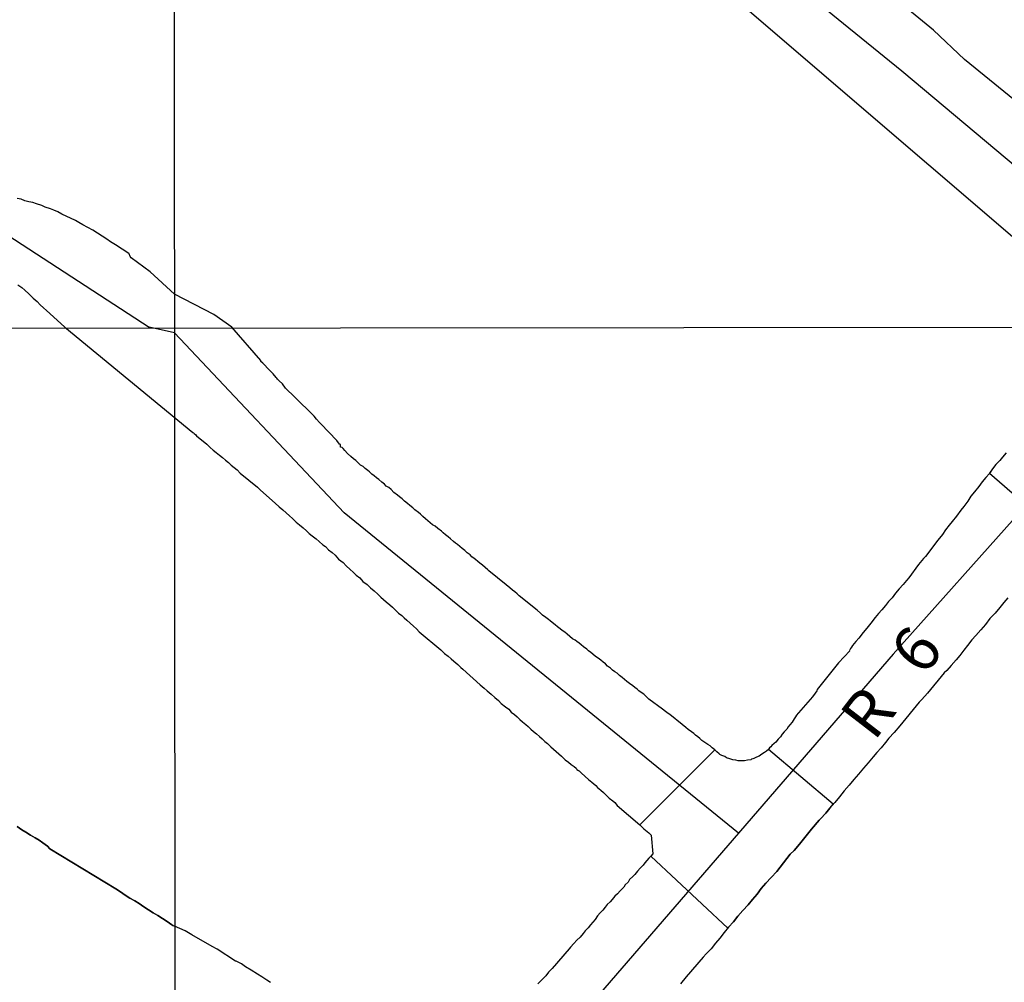
# Model space of a CAD drawing. Units: millimetres. Extents: x 190366 to 192776, y 1660434 to 1663208.
# Drawn here: x 191804 to 191858, y 1660954 to 1661006 of the extents above; entities that cross this region are included whole.
import ezdxf

# ---------------------------------------------------------------- set-up
doc = ezdxf.new("R2010")
doc.units = ezdxf.units.MM
doc.header["$MEASUREMENT"] = 0
for name, color, linetype in [('IMAGEM', 7, 'Continuous'), ('V-CRUZAMENTO', 1, 'Continuous'), ('V-EIXO_DE_LOGRADOURO', 3, 'Continuous'), ('V-NOME_DOS_LOGRADOUROS', 7, 'Continuous'), ('V-QUADRA', 2, 'Continuous'), ('V-REFERENCIAS', 191, 'Continuous'), ('X-LIMITE_1000', 7, 'Continuous')]:
    doc.layers.add(name, color=color, linetype=linetype)
picture_1 = doc.add_image_def('image1.jpg', size_in_pixel=(4016, 4621))

msp = doc.modelspace()

# ---------------------------------------------------------------- linework, layer by layer
at = {"layer": 'V-CRUZAMENTO'}
msp.add_lwpolyline([(191857.7, 1660982.83), (191857.51, 1660982.59), (191857.36, 1660982.4), (191857.15, 1660982.19), (191856.96, 1660981.95), (191856.802, 1660981.718), (191860.63, 1660978.39)], dxfattribs=at)
msp.add_lwpolyline([(191847.5, 1660962.79), (191847.58, 1660962.86), (191847.86, 1660963.18), (191848.09, 1660963.45), (191848.273, 1660963.661), (191844.73, 1660966.65), (191844.62, 1660966.56), (191844.51, 1660966.48), (191844.37, 1660966.39), (191844.22, 1660966.29), (191844.09, 1660966.22), (191843.94, 1660966.16), (191843.88, 1660966.14), (191843.81, 1660966.11), (191843.77, 1660966.09), (191843.6, 1660966.07), (191843.43, 1660966.03), (191843.26, 1660966.03), (191843.09, 1660966.03), (191842.96, 1660966.07), (191842.79, 1660966.09), (191842.62, 1660966.14), (191842.45, 1660966.2), (191842.36, 1660966.26), (191842.19, 1660966.31), (191842.08, 1660966.37), (191842.04, 1660966.41), (191841.91, 1660966.52), (191841.811, 1660966.629), (191837.71, 1660962.53), (191837.93, 1660962.32), (191838.2, 1660962.11), (191838.33, 1660961.98), (191838.42, 1660960.96), (191838.31, 1660960.83), (191842.514, 1660956.906), (191842.55, 1660956.95), (191842.83, 1660957.25), (191843.06, 1660957.55), (191843.34, 1660957.87), (191843.62, 1660958.17), (191843.87, 1660958.46), (191844.11, 1660958.76), (191844.34, 1660959.06), (191844.6, 1660959.36), (191844.88, 1660959.66), (191845.19, 1660960), (191845.92, 1660960.94), (191846.13, 1660961.13), (191846.43, 1660961.49), (191846.8, 1660961.94), (191847.09, 1660962.3)], close=True, dxfattribs=at)
at = {"layer": 'V-EIXO_DE_LOGRADOURO'}
for points in [[(191867.45, 1660990.69), (191852.02, 1661003.64), (191839.95, 1661013.43), (191827.88, 1661023.88), (191815.81, 1661034.33), (191812.3, 1661036.94)], [(191787.79, 1660994.41), (191792.16, 1660995.25), (191803.23, 1660994.7), (191810.94, 1660989.68)], [(191812.33, 1660989.36), (191810.94, 1660989.68)], [(191843.1, 1660962.09), (191821.59, 1660979.55), (191812.33, 1660989.36)], [(192044.65, 1660769.81), (192057.71, 1660785.78), (192067.68, 1660797.95), (192077.35, 1660810.12), (192079.97, 1660815.53), (192068.2, 1660823.67), (192055.9, 1660834.02), (192042.63, 1660844.16), (192011.67, 1660868.32), (191988.88, 1660886.85), (191965.94, 1660905.23), (191943, 1660923.61), (191920.06, 1660941.99), (191897.12, 1660960.37), (191874.18, 1660978.75), (191865.77, 1660987.76), (191851.54, 1660971.85), (191826.09, 1660942.42)]]:
    msp.add_lwpolyline(points, dxfattribs=at)
at = {"layer": 'V-QUADRA'}
for points in [[(191812.3, 1661033.82), (191863.79, 1660989.72)], [(191866.74, 1660995.07), (191855.44, 1661004.27), (191853.75, 1661005.87), (191837.93, 1661018.81)], [(191857.7, 1660982.83), (191857.51, 1660982.59), (191857.36, 1660982.4), (191857.15, 1660982.19), (191856.96, 1660981.95), (191856.79, 1660981.7), (191856.6, 1660981.48), (191856.4, 1660981.25), (191856.21, 1660980.99), (191855.98, 1660980.69), (191855.77, 1660980.46), (191855.61, 1660980.18), (191855.4, 1660979.89), (191855.23, 1660979.69), (191855, 1660979.37), (191854.76, 1660979.08), (191854.59, 1660978.88), (191854.4, 1660978.63), (191854.23, 1660978.37), (191853.97, 1660978.07), (191853.3, 1660977.18), (191853.19, 1660977.07), (191852.93, 1660976.73), (191852.4, 1660976.01), (191852.27, 1660975.86), (191852.08, 1660975.64), (191851.86, 1660975.41), (191851.67, 1660975.18), (191851.48, 1660974.92), (191851.29, 1660974.71), (191851.12, 1660974.49), (191850.93, 1660974.26), (191850.74, 1660974.07), (191850.56, 1660973.85), (191850.33, 1660973.53), (191850.1, 1660973.26), (191849.9, 1660973.02), (191849.67, 1660972.72), (191849.5, 1660972.53), (191849.33, 1660972.32), (191849.27, 1660972.23), (191849.22, 1660972.15), (191849.18, 1660972.08), (191849.16, 1660972.04), (191849.17, 1660972.03), (191848.56, 1660971.38), (191847.39, 1660969.91), (191847.37, 1660969.85), (191847.37, 1660969.85), (191847.28, 1660969.72), (191847.13, 1660969.52), (191846.24, 1660968.5), (191846.24, 1660968.48), (191846.13, 1660968.31), (191846.03, 1660968.14), (191845.9, 1660967.99), (191845.81, 1660967.89), (191845.73, 1660967.76), (191845.6, 1660967.61), (191845.49, 1660967.48), (191845.39, 1660967.33), (191845.26, 1660967.21), (191845.13, 1660967.05), (191845.05, 1660966.97), (191844.92, 1660966.86), (191844.86, 1660966.8), (191844.79, 1660966.73), (191844.73, 1660966.65), (191844.62, 1660966.56), (191844.51, 1660966.48), (191844.37, 1660966.39), (191844.22, 1660966.29), (191844.09, 1660966.22), (191843.94, 1660966.16), (191843.88, 1660966.14), (191843.81, 1660966.11), (191843.77, 1660966.09), (191843.6, 1660966.07), (191843.43, 1660966.03), (191843.26, 1660966.03), (191843.09, 1660966.03), (191842.96, 1660966.07), (191842.79, 1660966.09), (191842.62, 1660966.14), (191842.45, 1660966.2), (191842.36, 1660966.26), (191842.19, 1660966.31), (191842.08, 1660966.37), (191842.04, 1660966.41), (191841.91, 1660966.52), (191841.81, 1660966.63), (191841.66, 1660966.73), (191841.55, 1660966.84), (191841.43, 1660966.92), (191841.27, 1660967.03), (191841.1, 1660967.14), (191840.99, 1660967.25), (191840.89, 1660967.33), (191840.76, 1660967.42), (191840.66, 1660967.52), (191840.53, 1660967.61), (191840.36, 1660967.73), (191840.23, 1660967.84), (191840.02, 1660968.01), (191839.36, 1660968.55), (191839.27, 1660968.61), (191839.12, 1660968.71), (191838.95, 1660968.84), (191838.21, 1660969.4), (191838.1, 1660969.5), (191837.93, 1660969.66), (191837.78, 1660969.76), (191837.67, 1660969.85), (191837.57, 1660969.93), (191837.44, 1660970.02), (191837.33, 1660970.12), (191837.16, 1660970.25), (191837.01, 1660970.35), (191836.88, 1660970.46), (191836.76, 1660970.57), (191836.6, 1660970.68), (191836.48, 1660970.8), (191836.35, 1660970.89), (191836.22, 1660970.98), (191836.12, 1660971.08), (191835.96, 1660971.19), (191835.84, 1660971.31), (191835.71, 1660971.4), (191835.58, 1660971.51), (191835.44, 1660971.63), (191835.29, 1660971.72), (191835.16, 1660971.85), (191835.05, 1660971.93), (191834.92, 1660972.02), (191834.82, 1660972.12), (191834.65, 1660972.25), (191834.52, 1660972.36), (191834.41, 1660972.44), (191834.28, 1660972.53), (191834.18, 1660972.61), (191834.05, 1660972.68), (191833.9, 1660972.81), (191833.75, 1660972.93), (191833.63, 1660973.04), (191833.47, 1660973.13), (191833.37, 1660973.23), (191833.22, 1660973.34), (191833.09, 1660973.45), (191832.94, 1660973.57), (191832.94, 1660973.57), (191832.83, 1660973.66), (191832.73, 1660973.74), (191832.58, 1660973.85), (191832.41, 1660973.98), (191832.3, 1660974.09), (191832.11, 1660974.24), (191831.13, 1660975.03), (191831.02, 1660975.13), (191830.89, 1660975.24), (191830.76, 1660975.34), (191830.62, 1660975.47), (191830.43, 1660975.62), (191829.47, 1660976.39), (191829.43, 1660976.45), (191829.27, 1660976.58), (191829.13, 1660976.69), (191828.98, 1660976.81), (191828.87, 1660976.9), (191828.74, 1660977.01), (191828.68, 1660977.07), (191828.55, 1660977.16), (191828.45, 1660977.26), (191828.29, 1660977.37), (191828.17, 1660977.5), (191828.02, 1660977.6), (191827.89, 1660977.71), (191827.76, 1660977.82), (191827.66, 1660977.9), (191827.55, 1660977.99), (191827.38, 1660978.13), (191827.25, 1660978.24), (191827.12, 1660978.35), (191826.99, 1660978.46), (191826.89, 1660978.56), (191826.7, 1660978.69), (191826.55, 1660978.82), (191826.4, 1660978.9), (191826.27, 1660979.01), (191826.14, 1660979.12), (191826.02, 1660979.22), (191825.87, 1660979.35), (191825.74, 1660979.48), (191825.63, 1660979.57), (191825.44, 1660979.71), (191825.33, 1660979.82), (191825.16, 1660979.95), (191825.04, 1660980.07), (191824.88, 1660980.18), (191824.74, 1660980.31), (191824.61, 1660980.42), (191824.5, 1660980.52), (191824.29, 1660980.67), (191824.14, 1660980.82), (191824.01, 1660980.93), (191823.88, 1660981.01), (191823.78, 1660981.12), (191823.63, 1660981.23), (191823.48, 1660981.37), (191823.35, 1660981.46), (191823.22, 1660981.57), (191823.09, 1660981.67), (191822.97, 1660981.78), (191822.88, 1660981.86), (191822.73, 1660981.97), (191822.61, 1660982.08), (191822.48, 1660982.16), (191822.37, 1660982.27), (191822.22, 1660982.4), (191822.09, 1660982.5), (191821.94, 1660982.63), (191821.77, 1660982.78), (191821.62, 1660982.95), (191821.52, 1660983.06), (191821.47, 1660983.12), (191821.39, 1660983.14), (191821.39, 1660983.28), (191821.32, 1660983.3), (191821.18, 1660983.49), (191820.3, 1660984.4), (191820.24, 1660984.47), (191820.07, 1660984.66), (191819.94, 1660984.83), (191818.85, 1660985.9), (191818.72, 1660986.02), (191818.55, 1660986.19), (191818.38, 1660986.36), (191818.21, 1660986.58), (191818.04, 1660986.75), (191817.94, 1660986.85), (191817.9, 1660986.9), (191817.87, 1660986.94), (191817.7, 1660987.13), (191817.59, 1660987.24), (191817.49, 1660987.36), (191817.4, 1660987.45), (191817.25, 1660987.6), (191817.15, 1660987.71), (191817.04, 1660987.81), (191817.03, 1660987.86), (191815.45, 1660989.68), (191814.47, 1660990.37), (191812.33, 1660991.48), (191810.99, 1660992.7), (191809.95, 1660993.46), (191809.91, 1660993.53), (191809.85, 1660993.68), (191809.83, 1660993.7), (191809.1, 1660994.17), (191808.83, 1660994.34), (191808.63, 1660994.47), (191808.38, 1660994.64), (191808.12, 1660994.81), (191807.86, 1660994.96), (191807.6, 1660995.11), (191807.33, 1660995.26), (191807.11, 1660995.39), (191806.92, 1660995.5), (191806.64, 1660995.63), (191806.45, 1660995.71), (191806.17, 1660995.84), (191805.96, 1660995.97), (191805.74, 1660996.05), (191805.55, 1660996.14), (191805.27, 1660996.22), (191805.08, 1660996.31), (191804.8, 1660996.4), (191804.59, 1660996.48), (191804.37, 1660996.52), (191804.16, 1660996.57), (191803.95, 1660996.65), (191803.73, 1660996.7)], [(191803.78, 1660991.99), (191803.99, 1660991.84), (191804.16, 1660991.69), (191804.37, 1660991.5), (191804.61, 1660991.26), (191804.82, 1660991.07), (191804.99, 1660990.9), (191805.52, 1660990.42), (191806.33, 1660989.68), (191813.33, 1660983.93), (191813.36, 1660983.91), (191813.4, 1660983.87), (191813.48, 1660983.8), (191813.53, 1660983.76), (191813.72, 1660983.59), (191813.89, 1660983.46), (191814.08, 1660983.3), (191814.27, 1660983.12), (191814.44, 1660982.97), (191814.59, 1660982.85), (191814.78, 1660982.7), (191814.95, 1660982.57), (191815.1, 1660982.42), (191815.27, 1660982.29), (191815.42, 1660982.16), (191815.57, 1660982.03), (191815.74, 1660981.89), (191815.91, 1660981.72), (191816.85, 1660980.95), (191817.02, 1660980.78), (191817.81, 1660980.08), (191818.04, 1660979.88), (191818.24, 1660979.71), (191818.41, 1660979.56), (191818.6, 1660979.39), (191818.77, 1660979.24), (191818.96, 1660979.05), (191819.15, 1660978.9), (191819.34, 1660978.73), (191819.52, 1660978.58), (191819.68, 1660978.43), (191819.83, 1660978.29), (191820.05, 1660978.13), (191820.22, 1660977.99), (191820.41, 1660977.81), (191820.56, 1660977.71), (191820.73, 1660977.54), (191820.92, 1660977.39), (191821.09, 1660977.24), (191821.28, 1660977.03), (191821.52, 1660976.84), (191821.69, 1660976.67), (191821.9, 1660976.47), (191822.07, 1660976.32), (191822.24, 1660976.15), (191822.44, 1660976), (191822.6, 1660975.81), (191822.84, 1660975.64), (191823.01, 1660975.47), (191823.22, 1660975.3), (191823.42, 1660975.11), (191823.58, 1660974.96), (191823.73, 1660974.83), (191823.88, 1660974.7), (191824.08, 1660974.53), (191824.22, 1660974.41), (191824.37, 1660974.26), (191824.54, 1660974.09), (191824.72, 1660973.96), (191824.86, 1660973.83), (191825.01, 1660973.7), (191825.18, 1660973.53), (191825.36, 1660973.38), (191825.52, 1660973.23), (191825.67, 1660973.07), (191826.85, 1660972.08), (191827.06, 1660971.89), (191827.25, 1660971.74), (191827.42, 1660971.59), (191827.57, 1660971.46), (191827.78, 1660971.29), (191827.95, 1660971.12), (191828.06, 1660971.02), (191829, 1660970.18), (191829.23, 1660969.99), (191829.38, 1660969.85), (191829.61, 1660969.66), (191829.81, 1660969.48), (191830, 1660969.31), (191830.15, 1660969.16), (191830.38, 1660968.97), (191830.56, 1660968.84), (191830.7, 1660968.69), (191830.87, 1660968.56), (191831.02, 1660968.42), (191831.17, 1660968.29), (191831.32, 1660968.16), (191831.49, 1660968.01), (191831.62, 1660967.9), (191831.77, 1660967.76), (191831.92, 1660967.63), (191832.07, 1660967.5), (191832.24, 1660967.35), (191832.39, 1660967.22), (191832.53, 1660967.09), (191832.68, 1660966.97), (191832.86, 1660966.8), (191833, 1660966.67), (191833.15, 1660966.54), (191833.15, 1660966.54), (191833.3, 1660966.41), (191833.45, 1660966.29), (191833.64, 1660966.09), (191833.82, 1660965.96), (191833.96, 1660965.82), (191834.14, 1660965.71), (191834.24, 1660965.62), (191834.28, 1660965.56), (191834.37, 1660965.5), (191834.41, 1660965.48), (191834.52, 1660965.37), (191834.73, 1660965.18), (191834.92, 1660965.01), (191835.09, 1660964.86), (191835.31, 1660964.69), (191835.41, 1660964.58), (191835.58, 1660964.43), (191835.73, 1660964.3), (191835.9, 1660964.13), (191836.05, 1660964), (191836.24, 1660963.84), (191836.35, 1660963.75), (191836.48, 1660963.6), (191837.71, 1660962.53), (191837.93, 1660962.32), (191838.2, 1660962.11), (191838.33, 1660961.98), (191838.42, 1660960.96), (191838.31, 1660960.83), (191838.2, 1660960.72), (191838.1, 1660960.59), (191837.99, 1660960.47), (191837.89, 1660960.34), (191837.73, 1660960.17), (191837.59, 1660960.02), (191837.44, 1660959.83), (191837.33, 1660959.72), (191837.16, 1660959.55), (191837.08, 1660959.42), (191836.92, 1660959.27), (191836.84, 1660959.14), (191836.65, 1660958.94), (191836.5, 1660958.78), (191836.35, 1660958.64), (191836.27, 1660958.55), (191836.2, 1660958.47), (191836.09, 1660958.34), (191835.94, 1660958.19), (191835.82, 1660958.04), (191835.69, 1660957.89), (191835.56, 1660957.74), (191835.41, 1660957.57), (191835.28, 1660957.38), (191835.16, 1660957.23), (191835.03, 1660957.08), (191834.9, 1660956.93), (191834.73, 1660956.76), (191834.62, 1660956.61), (191834.46, 1660956.42), (191834.28, 1660956.25), (191834.11, 1660956.06), (191833.94, 1660955.86), (191833.86, 1660955.78), (191832.94, 1660954.71), (191832.73, 1660954.5), (191832.58, 1660954.31), (191832.43, 1660954.14), (191832.26, 1660953.97), (191832.15, 1660953.86)], [(191857.79, 1660974.92), (191857.58, 1660974.66), (191857.36, 1660974.39), (191857.11, 1660974.09), (191856.81, 1660973.79), (191856.57, 1660973.47), (191856.32, 1660973.17), (191856.06, 1660972.87), (191855.83, 1660972.62), (191855.59, 1660972.32), (191855.4, 1660972.06), (191855.17, 1660971.77), (191854.98, 1660971.53), (191854.7, 1660971.23), (191854.46, 1660970.96), (191854.32, 1660970.83), (191853.42, 1660969.72), (191853.42, 1660969.72), (191853.1, 1660969.38), (191852.95, 1660969.23), (191851.91, 1660967.93), (191851.59, 1660967.57), (191851.31, 1660967.27), (191851.12, 1660967.03), (191850.88, 1660966.74), (191850.65, 1660966.48), (191850.44, 1660966.25), (191850.18, 1660965.92), (191849.93, 1660965.63), (191849.65, 1660965.31), (191849.39, 1660965.01), (191849.14, 1660964.71), (191848.86, 1660964.39), (191848.62, 1660964.07), (191848.35, 1660963.75), (191848.09, 1660963.45), (191847.86, 1660963.18), (191847.58, 1660962.86), (191847.5, 1660962.79), (191847.09, 1660962.3), (191846.8, 1660961.94), (191846.43, 1660961.49), (191846.13, 1660961.13), (191845.92, 1660960.94), (191845.19, 1660960), (191844.88, 1660959.66), (191844.6, 1660959.36), (191844.34, 1660959.06), (191844.11, 1660958.76), (191843.87, 1660958.46), (191843.62, 1660958.17), (191843.34, 1660957.87), (191843.06, 1660957.55), (191842.83, 1660957.25), (191842.55, 1660956.95), (191842.32, 1660956.67), (191842.08, 1660956.36), (191841.85, 1660956.08), (191841.61, 1660955.78), (191841.34, 1660955.5), (191841.17, 1660955.33), (191840.25, 1660954.24), (191839.93, 1660953.86)]]:
    msp.add_lwpolyline(points, dxfattribs=at)
at = {"layer": 'V-REFERENCIAS'}
for points in [[(191817.56, 1660953.94), (191817.36, 1660954.07), (191817.09, 1660954.24), (191816.85, 1660954.39), (191816.51, 1660954.61), (191816.19, 1660954.8), (191815.98, 1660954.95), (191815.68, 1660955.1), (191815.66, 1660955.1), (191814.66, 1660955.76), (191814.38, 1660955.91), (191813.27, 1660956.54), (191812.91, 1660956.76), (191812.33, 1660957.01), (191812.33, 1660957.01), (191812.24, 1660957.05), (191812.18, 1660957.09), (191811.93, 1660957.26), (191811.67, 1660957.43), (191811.42, 1660957.6), (191811.16, 1660957.73), (191810.91, 1660957.9), (191810.65, 1660958.07), (191810.4, 1660958.24), (191810.15, 1660958.39), (191809.89, 1660958.54), (191809.64, 1660958.71), (191809.38, 1660958.88), (191809.12, 1660959.05), (191805.52, 1660961.23), (191805.39, 1660961.38), (191805.14, 1660961.55), (191804.93, 1660961.7), (191804.72, 1660961.83), (191804.46, 1660961.97), (191804.21, 1660962.14), (191803.99, 1660962.27), (191803.74, 1660962.44)], [(191803.74, 1660962.44), (191803.99, 1660962.27), (191804.21, 1660962.14), (191804.46, 1660961.97), (191804.72, 1660961.83), (191804.93, 1660961.7), (191805.14, 1660961.55), (191805.39, 1660961.38), (191805.52, 1660961.23), (191809.12, 1660959.05), (191809.38, 1660958.88), (191809.64, 1660958.71), (191809.89, 1660958.54), (191810.15, 1660958.39), (191810.4, 1660958.24), (191810.65, 1660958.07), (191810.91, 1660957.9), (191811.16, 1660957.73), (191811.42, 1660957.6), (191811.67, 1660957.43), (191811.93, 1660957.26), (191812.18, 1660957.09), (191812.24, 1660957.05), (191812.33, 1660957.01), (191812.33, 1660957.01), (191812.33, 1660957.01), (191812.24, 1660957.05), (191812.18, 1660957.09), (191811.93, 1660957.26), (191811.67, 1660957.43), (191811.42, 1660957.6), (191811.16, 1660957.73), (191810.91, 1660957.9), (191810.65, 1660958.07), (191810.4, 1660958.24), (191810.15, 1660958.39), (191809.89, 1660958.54), (191809.64, 1660958.71), (191809.38, 1660958.88), (191809.12, 1660959.05), (191805.52, 1660961.23), (191805.39, 1660961.38), (191805.14, 1660961.55), (191804.93, 1660961.7), (191804.72, 1660961.83), (191804.46, 1660961.97), (191804.21, 1660962.14), (191803.99, 1660962.27), (191803.74, 1660962.44)]]:
    msp.add_lwpolyline(points, dxfattribs=at)
at = {"layer": 'X-LIMITE_1000'}
for p, q in [((191812.742, 1660435.33), (191810.672, 1663206.77)), ((192775.584, 1660990.358), (190367.444, 1660988.508))]:
    msp.add_line(p, q, dxfattribs=at)

# ---------------------------------------------------------------- texts
at = {"layer": 'V-NOME_DOS_LOGRADOUROS'}
msp.add_text('R   6', height=2.5, rotation=52.4276, dxfattribs=at).set_placement((191850.491, 1660967.036))

# ---------------------------------------------------------------- referenced raster images: frames only (the image files are external)
at = {"layer": 'IMAGEM'}
image = msp.add_image(picture_1, insert=(190365.88, 1660434.22), size_in_units=(2410.2, 2773.29), dxfattribs=at)
image.dxf.flags = 7

doc.saveas('drawing.dxf')
